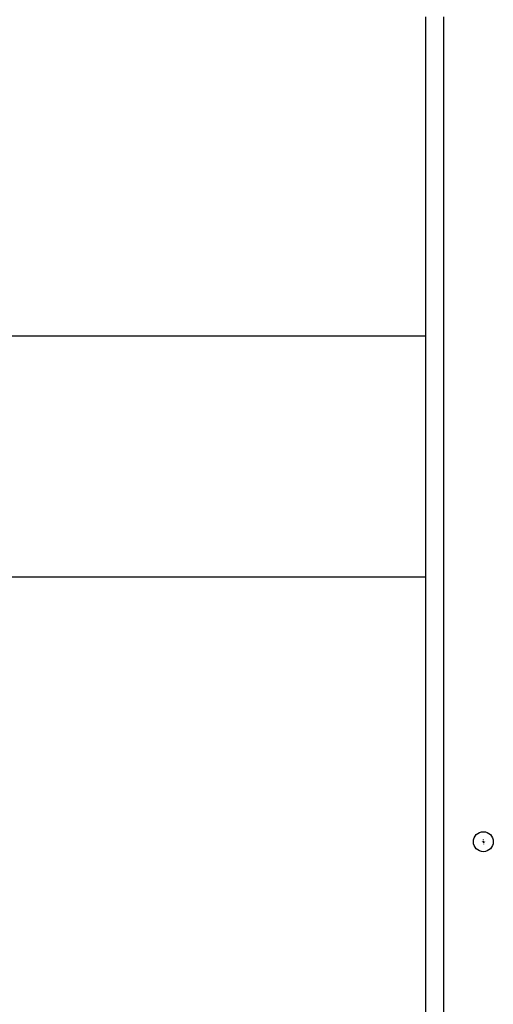
# Model space of a CAD drawing. Units: millimetres. Extents: x 17171 to 20338, y -738 to 2012.
# Drawn here: x 17897 to 18016, y -160 to 87 of the extents above; entities that cross this region are included whole.
import ezdxf

# ---------------------------------------------------------------- set-up
doc = ezdxf.new("R2010")
doc.units = ezdxf.units.MM
doc.layers.add('SLD-0', color=179, linetype='Continuous')

# ---------------------------------------------------------------- blocks, each defined once
blk = doc.blocks.new('SW_CENTERMARKSYMBOL_32')
at = {"layer": 'SLD-0', "color": 0}
for p, q in [((-0.508, 0), (-0.579, 0)), ((0, 0), (-0.254, 0)), ((0, 0.508), (0, 0.579)), ((0, 0), (0, 0.254)), ((0, 0), (0, -0.254)), ((0, 0), (0.254, 0)), ((0.508, 0), (0.579, 0)), ((0, -0.508), (0, -0.579))]:
    blk.add_line(p, q, dxfattribs=at)

msp = doc.modelspace()

# ---------------------------------------------------------------- linework, layer by layer
at = {"color": 7, "linetype": 'Continuous', "lineweight": 25}
for p, q in [((17998.78, 87.57), (17998.78, -390.93)), ((17998.78, 7.67), (17851.63, 7.67)), ((17886.63, -52.63), (17998.78, -52.63))]:
    msp.add_line(p, q, dxfattribs=at)
at = {"color": 8, "linetype": 'Continuous', "lineweight": 25}
msp.add_line((18003.28, 87.57), (18003.28, -390.93), dxfattribs=at)
at = {"color": 7, "linetype": 'Continuous', "lineweight": 25}
msp.add_circle((18013.28, -118.93), 2.5, dxfattribs=at)

# ---------------------------------------------------------------- block references
at = {"color": 7, "linetype": 'Continuous', "lineweight": 0}
msp.add_blockref('SW_CENTERMARKSYMBOL_32', (18013.28, -118.93), dxfattribs=at)

doc.saveas('drawing.dxf')
